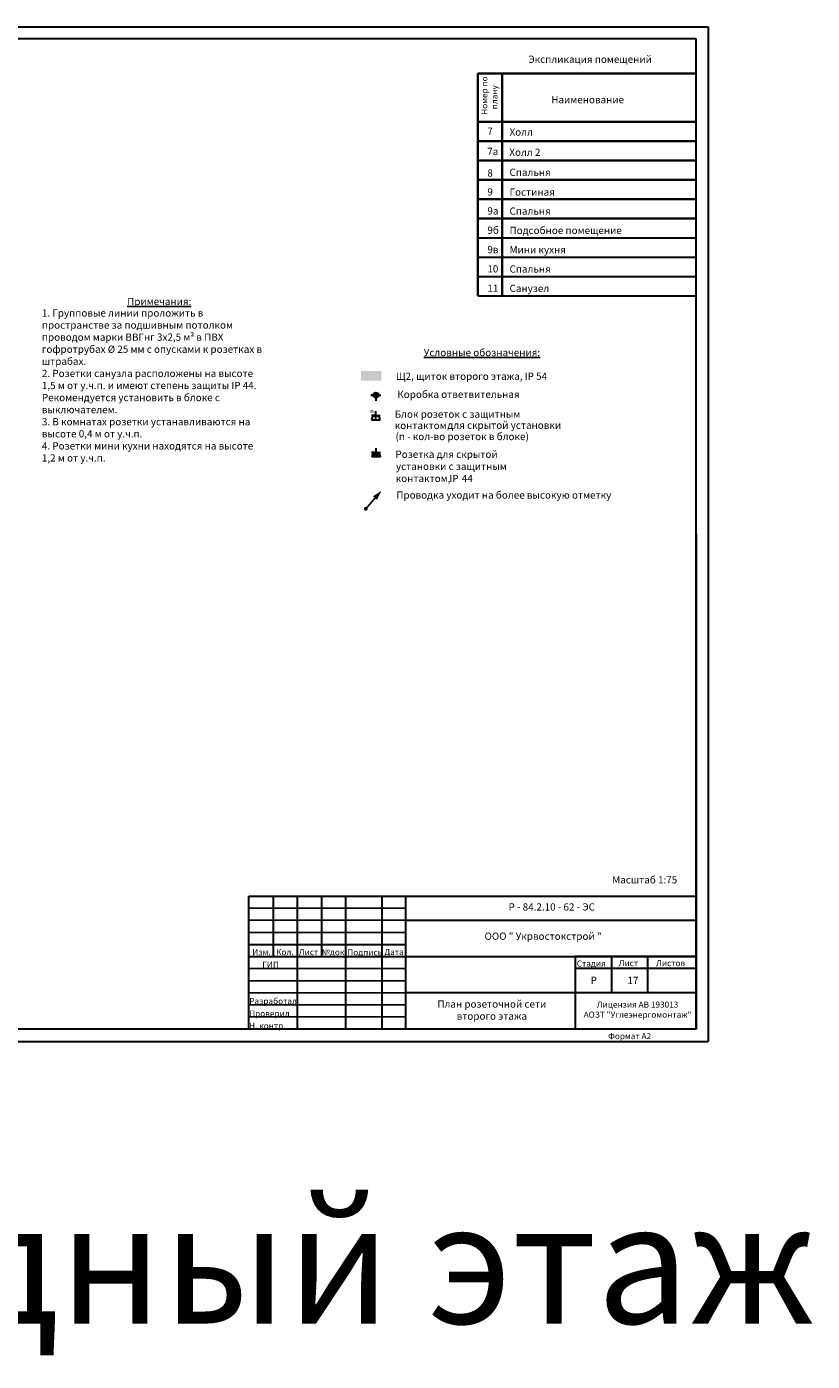
# Model space of a CAD drawing. Units: millimetres. Extents: x -17081 to -6732, y -6647 to 565.
# Drawn here: x -10772 to -10446, y -2282 to -1730 of the extents above; entities that cross this region are included whole.
import ezdxf

# ---------------------------------------------------------------- set-up
doc = ezdxf.new("R2010")
doc.units = ezdxf.units.MM
doc.layers.add('Нов-пер', color=1, linetype='Continuous', lineweight=15)
doc.layers.add('Эксп_13', color=51, linetype='Continuous', lineweight=13)
doc.layers.add('СЛОЙ3', color=12, linetype='Continuous')
doc.styles.add('Romans', font='ARIAL.TTF', dxfattribs={"height": 3})
doc.styles.get("Standard").update_dxf_attribs({"font": 'ARIAL.TTF'})
doc.styles.add('Основной', font='ARIAL.TTF')

msp = doc.modelspace()

# ---------------------------------------------------------------- hatches: boundary and pattern name
at = {"lineweight": 25}
msp.add_hatch(color=0, dxfattribs=at).paths.add_polyline_path([(-10624.775, -1876.162), (-10633.158, -1876.162), (-10633.158, -1872.246), (-10624.775, -1872.246)])
h = msp.add_hatch(color=0)
edge = h.paths.add_edge_path()
edge.add_arc((-10627.023, -1882.166), 1.08, 0, 360)
h = msp.add_hatch(color=0)
edge = h.paths.add_edge_path()
edge.add_line((-10628.752, -1907.677), (-10625.152, -1907.677))
edge.add_arc((-10626.952, -1907.677), 1.8, 0, 180)
at = {"lineweight": 40}
msp.add_hatch(color=0, dxfattribs=at).paths.add_polyline_path([(-10624.89, -1921.925), (-10628.259, -1924.064), (-10626.556, -1925.551)])
h = msp.add_hatch(color=0, dxfattribs=at)
edge = h.paths.add_edge_path()
edge.add_arc((-10631.213, -1929.237), 0.789, 0, 360)

# ---------------------------------------------------------------- linework, layer by layer
at = {"color": 0, "lineweight": 30}
for p, q in [((-11083.471, -1729.683), (-10489.471, -1729.683)), ((-10489.471, -1729.683), (-10489.471, -2149.683)), ((-10494.471, -1734.683), (-11063.471, -1734.683)), ((-10494.468, -2144.46), (-10494.471, -1734.683)), ((-10584.79, -1817.03), (-10494.79, -1817.03)), ((-10584.79, -1825.03), (-10494.79, -1825.03)), ((-10584.79, -1833.03), (-10494.79, -1833.03)), ((-10584.79, -1833.03), (-10494.79, -1833.03)), ((-10584.79, -1841.03), (-10494.79, -1841.03)), ((-10628.103, -1882.166), (-10629.107, -1882.166)), ((-10629.107, -1882.166), (-10624.961, -1882.166)), ((-10627.023, -1882.166), (-10627.023, -1884.527)), ((-10627.036, -1890.604), (-10627.036, -1888.804)), ((-10627.036, -1890.604), (-10628.906, -1890.604)), ((-10628.836, -1892.404), (-10625.236, -1892.404)), ((-10627.036, -1892.404), (-10627.036, -1890.604)), ((-10627.036, -1890.604), (-10625.216, -1890.604)), ((-10626.952, -1905.877), (-10628.822, -1905.877)), ((-10626.952, -1905.877), (-10626.952, -1904.076)), ((-10626.952, -1905.877), (-10625.132, -1905.877)), ((-10494.471, -1939.683), (-10494.471, -2144.683)), ((-10679.581, -2089.561), (-10494.47, -2089.561)), ((-10679.581, -2144.561), (-10679.581, -2089.561)), ((-10669.581, -2089.561), (-10669.581, -2114.561)), ((-10659.581, -2089.561), (-10659.581, -2144.561)), ((-10649.581, -2089.561), (-10649.581, -2114.561)), ((-10639.581, -2089.561), (-10639.581, -2144.561)), ((-10624.581, -2089.561), (-10624.581, -2144.561)), ((-10614.581, -2144.561), (-10614.581, -2089.561)), ((-10614.581, -2099.561), (-10494.468, -2099.561)), ((-10679.581, -2109.561), (-10614.581, -2109.561)), ((-10679.581, -2114.561), (-10614.581, -2114.561)), ((-10614.581, -2114.561), (-10494.581, -2114.561)), ((-10494.468, -2114.561), (-10544.581, -2114.561)), ((-10544.581, -2114.561), (-10544.581, -2144.561)), ((-10529.581, -2114.561), (-10529.581, -2129.561)), ((-10514.581, -2114.561), (-10514.581, -2129.561)), ((-10494.467, -2119.561), (-10544.581, -2119.561)), ((-10494.467, -2129.561), (-10614.581, -2129.561)), ((-10494.471, -2144.683), (-11063.471, -2144.683)), ((-11083.471, -2149.683), (-10489.471, -2149.683))]:
    msp.add_line(p, q, dxfattribs=at)
at = {"color": 0, "lineweight": 25, "ltscale": 200}
for p, q in [((-10584.79, -1777.03), (-10494.79, -1777.03)), ((-10584.79, -1785.03), (-10494.79, -1785.03)), ((-10584.79, -1793.03), (-10494.79, -1793.03)), ((-10584.79, -1801.03), (-10494.79, -1801.03)), ((-10584.79, -1809.03), (-10494.79, -1809.03)), ((-10584.79, -1809.03), (-10494.79, -1809.03)), ((-10584.79, -1825.03), (-10494.79, -1825.03))]:
    msp.add_line(p, q, dxfattribs=at)
at = {"color": 0}
for p, q in [((-10626.952, -1907.677), (-10626.952, -1905.877)), ((-10628.752, -1907.677), (-10625.152, -1907.677)), ((-10631.213, -1929.237), (-10625.265, -1922.408)), ((-10679.581, -2089.561), (-10659.581, -2089.561)), ((-10659.581, -2089.561), (-10649.581, -2089.561)), ((-10659.581, -2089.561), (-10639.581, -2089.561)), ((-10659.581, -2089.561), (-10659.581, -2089.561)), ((-10649.581, -2089.561), (-10649.581, -2089.561)), ((-10639.581, -2089.561), (-10624.581, -2089.561)), ((-10639.581, -2089.561), (-10624.581, -2089.561)), ((-10639.581, -2089.561), (-10639.581, -2089.561)), ((-10624.581, -2089.561), (-10624.581, -2089.561)), ((-10494.468, -2089.561), (-10494.468, -2104.561)), ((-10679.581, -2094.561), (-10614.581, -2094.561)), ((-10679.581, -2099.561), (-10614.581, -2099.561)), ((-10679.581, -2104.561), (-10679.581, -2099.561)), ((-10679.581, -2104.561), (-10614.581, -2104.561)), ((-10679.581, -2104.561), (-10679.581, -2104.561)), ((-10679.581, -2109.561), (-10679.581, -2104.561)), ((-10494.466, -2104.561), (-10494.466, -2109.561)), ((-10679.581, -2109.561), (-10679.581, -2109.561)), ((-10679.581, -2114.561), (-10679.581, -2109.561)), ((-10494.468, -2109.561), (-10494.468, -2114.561)), ((-10679.581, -2119.561), (-10679.581, -2114.561)), ((-10679.581, -2119.561), (-10614.581, -2119.561)), ((-10679.581, -2119.561), (-10679.581, -2119.561)), ((-10679.581, -2124.561), (-10679.581, -2119.561)), ((-10679.581, -2124.561), (-10614.581, -2124.561)), ((-10679.581, -2124.561), (-10679.581, -2124.561)), ((-10679.581, -2129.561), (-10679.581, -2124.561)), ((-10679.581, -2129.561), (-10614.581, -2129.561)), ((-10679.581, -2129.561), (-10679.581, -2129.561)), ((-10679.581, -2134.561), (-10679.581, -2129.561)), ((-10679.581, -2134.561), (-10614.581, -2134.561)), ((-10679.581, -2134.561), (-10679.581, -2134.561)), ((-10679.581, -2139.561), (-10679.581, -2134.561)), ((-10679.581, -2139.561), (-10614.581, -2139.561)), ((-10679.581, -2139.561), (-10679.581, -2139.561)), ((-10679.581, -2144.683), (-10679.581, -2139.561)), ((-10494.573, -2144.683), (-10679.573, -2144.683)), ((-10614.581, -2144.561), (-10614.581, -2144.561)), ((-10494.557, -2144.683), (-10614.557, -2144.683))]:
    msp.add_line(p, q, dxfattribs=at)
at = {"color": 0, "lineweight": 30}
msp.add_circle((-10627.023, -1882.166), 1.08, dxfattribs=at)
msp.add_arc((-10627.036, -1892.404), 1.8, 0, 180, dxfattribs=at)
at = {"color": 0}
msp.add_arc((-10626.952, -1907.677), 1.8, 0, 180, dxfattribs=at)
at = {"layer": 'Нов-пер', "color": 0, "lineweight": 35}
for p, q in [((-10494.629, -1749.03), (-10584.79, -1749.03)), ((-10584.79, -1749.03), (-10584.79, -1841.03)), ((-10574.79, -1749.03), (-10574.79, -1841.03)), ((-10584.79, -1769.03), (-10494.629, -1769.03)), ((-10584.79, -1777.03), (-10494.629, -1777.03)), ((-10584.79, -1785.03), (-10494.629, -1785.03)), ((-10584.79, -1793.03), (-10494.629, -1793.03)), ((-10584.79, -1801.03), (-10494.629, -1801.03)), ((-10584.79, -1809.03), (-10494.629, -1809.03))]:
    msp.add_line(p, q, dxfattribs=at)
at = {"layer": 'СЛОЙ3', "color": 0, "ltscale": 1.5}
for p, q in [((-10494.471, -2144.683), (-10494.471, -2144.683)), ((-10494.471, -2149.683), (-10494.471, -2149.683))]:
    msp.add_line(p, q, dxfattribs=at)

# ---------------------------------------------------------------- texts
at = {"color": 0, "lineweight": 30, "style": 'Основной'}
for s, p in [('Блок розеток с защитным ', (-10619.243, -1891.563)), (' контактом', (-10620.163, -1896.25)), ('для скрытой установки ', (-10597.437, -1896.141)), ('(n - кол-во розеток в блоке)', (-10618.893, -1900.811)), ('Розетка для скрытой ', (-10618.927, -1908.164)), ('установки с защитным ', (-10618.722, -1913.164)), ('контактом, ', (-10618.828, -1918.164)), ('IP ', (-10596.602, -1918.185)), ('44', (-10591.478, -1918.185))]:
    msp.add_text(s, height=3, dxfattribs=at).set_placement(p)
at = {"color": 0}
for s, insert, char_height, width, attachment_point, style in [('{\\fArial|b0|i0|c204|p34;Экспликация помещений}', (-10563.934, -1741.672), 3, 72.01053, 1, 'Romans'), ('{\\fArial|b0|i0|c204|p34;Наименование}', (-10554.459, -1758.385), 3, 72.01053, 1, 'Romans'), ('{\\fArial|b0|i0|c204|p34;7}', (-10580.897, -1771.435), 3, 147.40361, 1, 'Romans'), ('{\\fArial|b0|i0|c204|p34;7а}', (-10580.972, -1779.822), 3, 147.40361, 1, 'Romans'), ('{\\fArial|b0|i0|c204|p34;8}', (-10580.897, -1788.775), 3, 147.40361, 1, 'Romans'), ('{\\fArial|b0|i0|c204|p34;Спальня}', (-10571.727, -1788.466), 3, 72.01053, 1, 'Romans'), ('{\\fArial|b0|i0|c204|p34;9}', (-10580.897, -1796.575), 3, 147.40361, 1, 'Romans'), ('{\\fArial|b0|i0|c204|p34;Гостиная}', (-10571.727, -1796.65), 3, 72.01053, 1, 'Romans'), ('{\\fArial|b0|i0|c204|p34;9а}', (-10580.897, -1804.433), 3, 147.40361, 1, 'Romans'), ('{\\fArial|b0|i0|c204|p34;Спальня}', (-10571.727, -1804.508), 3, 72.01053, 1, 'Romans'), ('{\\fArial|b0|i0|c204|p34;9б}', (-10580.897, -1812.416), 3, 147.40361, 1, 'Romans'), ('{\\fArial|b0|i0|c204|p34;Подсобное помещение}', (-10571.727, -1812.491), 3, 72.01053, 1, 'Romans'), ('{\\fArial|b0|i0|c204|p34;9в}', (-10580.897, -1820.433), 3, 147.40361, 1, 'Romans'), ('{\\fArial|b0|i0|c204|p34;Мини кухня}', (-10571.727, -1820.508), 3, 72.01053, 1, 'Romans'), ('{\\fArial|b0|i0|c204|p34;10}', (-10580.897, -1828.416), 3, 147.40361, 1, 'Romans'), ('{\\fArial|b0|i0|c204|p34;Спальня}', (-10571.727, -1828.491), 3, 72.01053, 1, 'Romans'), ('{\\fArial|b0|i0|c204|p34;11}', (-10580.897, -1836.416), 3, 147.40361, 1, 'Romans'), ('{\\fArial|b0|i0|c204|p34;Санузел}', (-10571.727, -1836.491), 3, 72.01053, 1, 'Romans'), ('{\\fArial|b0|i0|c204|p34;\\LПримечания:}', (-10729.935, -1841.93), 3, 91.7196, 1, 'Romans'), ('{\\fArial|b0|i0|c204|p34;1. Групповые линии проложить в пространстве за подшивным потолком проводом марки ВВГнг 3х2,5 м²\\fMS Shell Dlg|b0|i0|c204|p32;\\H0.4474x;  \\fArial|b0|i0|c204|p34;\\H2.235x;в ПВХ гофротрубах %%c 25 мм с опусками к розетках в штрабах. \\P2. Розетки санузла расположены на высоте 1,5 м от у.ч.п. и имеют степень защиты }IP 44{\\fArial|b0|i0|c204|p34;.\\PРекомендуется установить в блоке с выключателем.\\P3. В комнатах розетки устанавливаются на высоте 0,4 м от у.ч.п.\\P4. Розетки мини кухни находятся на высоте 1,2 м от у.ч.п. }', (-10765.228, -1846.684), 3, 93.83529, 1, 'Romans'), ('{\\fArial|b0|i0|c204|p34;\\LУсловные обозначения:\\l}', (-10607.252, -1863.073), 3, 91.7196, 1, 'Основной'), ('{\\fArial|b0|i0|c204|p34;Щ2, щиток второго этажа,\\fArial|b0|i0|c0|p34; IP 54\\fArial|b0|i0|c204|p34;}', (-10618.732, -1872.879), 3, 1584.90429, 1, 'Основной'), ('{\\fArial|b0|i0|c204|p34;Коробка ответвительная}', (-10618.143, -1880.349), 3, 1584.90429, 1, 'Основной'), ('{\\fArial|b0|i0|c204|p34;Проводка уходит на более высокую отметку}', (-10618.569, -1922.04), 3, 1584.90429, 1, 'Основной'), ('{\\fArial|b0|i0|c204|p34;Масштаб 1:75}', (-10529.239, -2081.312), 3, 72.01053, 1, 'Romans'), ('{\\fArial|b0|i0|c204|p34;Р - 84.2.10 - 62 - ЭС}', (-10554.26, -2094.046), 3, 71.17857, 5, 'Romans'), ('{\\fArial|b0|i0|c204|p34;ООО " Укрвостокстрой "}', (-10557.858, -2106.148), 3, 71.17857, 5, 'Romans'), ('{\\fArial|b0|i0|c204|p34;Изм.}', (-10674.379, -2112.765), 2.5, 46.05702, 5, 'Romans'), ('{\\fArial|b0|i0|c204|p34;Кол.}', (-10664.707, -2112.736), 2.5, 46.05702, 5, 'Romans'), ('{\\fArial|b0|i0|c204|p34;Лист}', (-10654.907, -2112.731), 2.5, 46.05702, 5, 'Romans'), ('{\\fArial|b0|i0|c204|p34;ГИП}', (-10670.605, -2117.886), 2.5, 46.05702, 5, 'Romans'), ('{\\fArial|b0|i0|c204|p34;Стадия}', (-10537.913, -2117.466), 2.5, 46.05702, 5, 'Romans'), ('{\\fArial|b0|i0|c204|p34;Лист}', (-10522.56, -2117.291), 2.5, 46.05702, 5, 'Romans'), ('{\\fArial|b0|i0|c204|p34;Листов}', (-10505.079, -2117.291), 2.5, 46.05702, 5, 'Romans'), ('{\\fArial|b0|i0|c204|p34;Разработал}', (-10669.564, -2133.01), 2.5, 46.05702, 5, 'Romans'), ('{\\fArial|b0|i0|c204|p34;Проверил}', (-10671.086, -2138.166), 2.5, 46.05702, 5, 'Romans'), ('{\\fArial|b0|i0|c204|p34;План розеточной сети второго этажа}', (-10579.052, -2136.732), 3, 60.83018, 5, 'Romans'), ('{\\fArial|b0|i0|c204|p34;Лицензия} {\\fArial|b0|i0|c204|p34;АВ} {\\fArial|b0|i0|c204|p34;193013}\\P{\\fArial|b0|i0|c204|p34;АОЗТ} "{\\fArial|b0|i0|c204|p34;Углеэнергомонтаж}"', (-10518.763, -2136.539), 2.5, 46.05702, 5, 'Romans'), ('{\\fArial|b0|i0|c204|p34;Н. контр.}', (-10671.968, -2143.208), 2.5, 46.05702, 5, 'Romans'), ('{\\fArial|b0|i0|c204|p34;Формат А2}', (-10522.034, -2147.508), 2.5, 46.05702, 5, 'Romans'), ('{\\fArial|b0|i0|c204|p34;\\H0.5x;мансардный этаж}', (-11043.649, -2216.494), 100, 1065.33333, 1, 'Romans')]:
    msp.add_mtext(s, dxfattribs=dict(at, insert=insert, char_height=char_height, width=width, attachment_point=attachment_point, style=style))
at = {"color": 0, "insert": (-10583.385, -1766.171), "char_height": 2.5, "width": 44.34906, "attachment_point": 1, "rotation": 90, "style": 'Romans'}
msp.add_mtext('{\\fArial|b0|i0|c204|p34;Номер по\\P   плану}', dxfattribs=at)
at = {"color": 0, "width": 48.64416, "attachment_point": 1}
for s, insert, char_height in [('{\\fArial|b0|i0|c204|p32;№док.}', (-10649.422, -2111.496), 2.5), ('{\\fArial|b0|i0|c204|p32;Подпись}', (-10638.839, -2111.591), 2.5), ('{\\fArial|b0|i0|c204|p32;Дата}', (-10623.549, -2111.453), 2.5), ('{\\fArial|b0|i0|c204|p34;Р}', (-10538.146, -2122.938), 3), ('{\\fArial|b0|i0|c204|p34;17}', (-10522.935, -2122.938), 3)]:
    msp.add_mtext(s, dxfattribs=dict(at, insert=insert, char_height=char_height))
at = {"layer": 'Нов-пер', "color": 0, "lineweight": 35, "char_height": 3, "width": 72.01053, "attachment_point": 1, "style": 'Romans'}
for s, insert in [('{\\fArial|b0|i0|c204|p34;Холл}', (-10571.727, -1771.78)), ('{\\fArial|b0|i0|c204|p34;Холл 2}', (-10571.802, -1780.167))]:
    msp.add_mtext(s, dxfattribs=dict(at, insert=insert))
at = {"layer": 'Эксп_13', "color": 0, "ltscale": 100, "style": 'Основной'}
msp.add_text('n', height=1.669, dxfattribs=at).set_placement((-10629.343, -1889.533))

doc.saveas('drawing.dxf')
